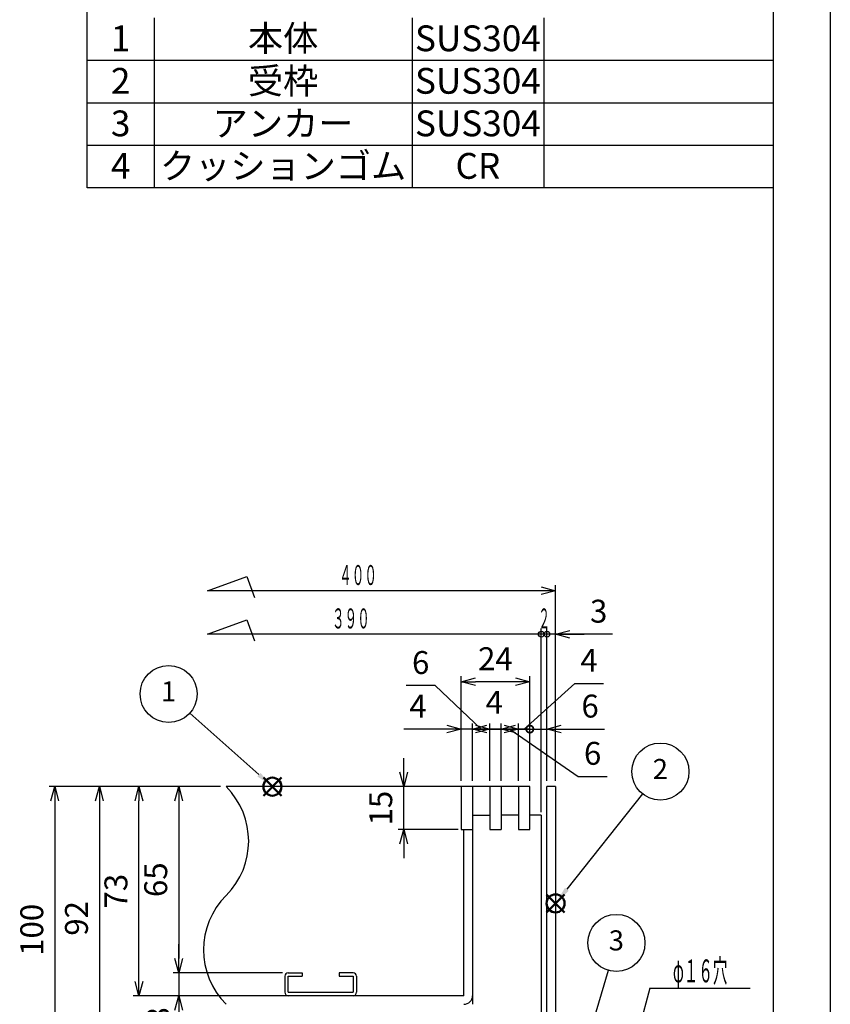
# Model space of a CAD drawing. Units: millimetres. Extents: x 742 to 10044, y -3658 to 3457.
# Drawn here: x 8557 to 9123, y 2115 to 2802 of the extents above; entities that cross this region are included whole.
import ezdxf
from ezdxf.enums import TextEntityAlignment as Align

# ---------------------------------------------------------------- set-up
doc = ezdxf.new("R2010")
doc.units = ezdxf.units.MM
doc.header["$LTSCALE"] = 4
doc.layers.add('AM_12', color=7, linetype='Continuous', lineweight=50, plot=False)
for name, color, linetype, lineweight in [('AM_4', 3, 'Continuous', 25), ('AM_5', 3, 'Continuous', 25), ('AM_BOR', 7, 'Continuous', 50)]:
    doc.layers.add(name, color=color, linetype=linetype, lineweight=lineweight)
doc.layers.add('M3-0', color=7, linetype='Continuous')
doc.styles.add('ACJISTS', font='isocp.shx', dxfattribs={"height": 1, "bigfont": 'extfont.shx'})
doc.styles.get("Standard").update_dxf_attribs({"font": 'ISOCP.SHX', "bigfont": 'EXTFONT.SHX'})
doc.dimstyles.new('IGS', dxfattribs={"dimtxt": 4, "dimasz": 2.5, "dimexe": 1, "dimexo": 1, "dimgap": 1.5, "dimtad": 3, "dimdsep": 46, "dimtxsty": 'STANDARD', "dimblk": 'OPEN30', "dimcen": 0, "dimclrd": 256, "dimclre": 256, "dimclrt": 2, "dimadec": 0, "dimazin": 2, "dimtp": 0.1, "dimtm": 0.1, "dimtfac": 0.71, "dimtmove": 0, "dimatfit": 3, "dimldrblk": 'OPEN30', "dimfxl": 1, "dimlwd": -1, "dimlwe": -1, "dimarcsym": 0})

# ---------------------------------------------------------------- blocks, each defined once
blk = doc.blocks.new('IGS_A3')
blk.add_line((410, 287), (410, 10))
at = {"layer": 'AM_BOR', "color": 1, "lineweight": 25}
blk.add_line((420, 297), (420, 0), dxfattribs=at)
blk = doc.blocks.new('_Open30')
at = {"color": 0, "linetype": 'ByBlock', "lineweight": -2}
for p, q in [((-1, 0.268), (0, 0)), ((0, 0), (-1, -0.268)), ((0, 0), (-1, 0))]:
    blk.add_line(p, q, dxfattribs=at)
blk = doc.blocks.new('*D399')
at = {"layer": 'DEFPOINTS', "color": 0, "transparency": 16777216}
for p in [(8744.96, 2136.6), (8668.48, 2120.6), (8696.39, 2120.6)]:
    blk.add_point(p, dxfattribs=at)
at = {"layer": 'M3-0', "color": 3, "transparency": 16777216}
for p, q in [((8668.48, 2146.6), (8668.48, 2156.6)), ((8740.96, 2136.6), (8664.48, 2136.6)), ((8668.48, 2136.6), (8668.48, 2120.6)), ((8692.39, 2120.6), (8664.48, 2120.6)), ((8668.48, 2110.6), (8668.48, 2100.6))]:
    blk.add_line(p, q, dxfattribs=at)
at = {"layer": 'M3-0', "color": 3, "transparency": 16777216, "xscale": 10, "yscale": 10, "zscale": 10}
for p, rotation in [((8668.48, 2136.6), 270), ((8668.48, 2120.6), 90)]:
    blk.add_blockref('_Open30', p, dxfattribs=dict(at, rotation=rotation))
at = {"layer": 'M3-0', "color": 2, "transparency": 16777216, "insert": (8656.13, 2106.44), "char_height": 16, "attachment_point": 5, "rotation": 90}
blk.add_mtext('8', dxfattribs=at)
blk = doc.blocks.new('*D400')
at = {"layer": 'DEFPOINTS', "color": 0, "transparency": 16777216}
for p in [(8701.56, 2266.6), (8668.48, 2136.6), (8744.96, 2136.6)]:
    blk.add_point(p, dxfattribs=at)
at = {"layer": 'M3-0', "color": 3, "transparency": 16777216}
for p, q in [((8697.56, 2266.6), (8664.48, 2266.6)), ((8668.48, 2256.6), (8668.48, 2146.6)), ((8740.96, 2136.6), (8664.48, 2136.6))]:
    blk.add_line(p, q, dxfattribs=at)
at = {"layer": 'M3-0', "color": 3, "transparency": 16777216, "xscale": 10, "yscale": 10, "zscale": 10}
for p, rotation in [((8668.48, 2266.6), 90), ((8668.48, 2136.6), 270)]:
    blk.add_blockref('_Open30', p, dxfattribs=dict(at, rotation=rotation))
at = {"layer": 'M3-0', "color": 2, "transparency": 16777216, "insert": (8654.48, 2201.6), "char_height": 16, "attachment_point": 5, "rotation": 90}
blk.add_mtext('65', dxfattribs=at)
blk = doc.blocks.new('*D401')
at = {"layer": 'DEFPOINTS', "color": 0, "transparency": 16777216}
for p in [(8925.56, 2306.78), (8913.56, 2266.6), (8925.56, 2266.6)]:
    blk.add_point(p, dxfattribs=at)
at = {"layer": 'M3-0', "color": 3, "transparency": 16777216}
for p, q in [((8913.56, 2270.6), (8913.56, 2310.78)), ((8925.56, 2270.6), (8925.56, 2310.78)), ((8913.56, 2306.78), (8903.56, 2306.78)), ((8913.56, 2306.78), (8925.56, 2306.78)), ((8935.56, 2306.78), (8965.71, 2306.78))]:
    blk.add_line(p, q, dxfattribs=at)
at = {"layer": 'M3-0', "color": 3, "transparency": 16777216, "xscale": 10, "yscale": 10, "zscale": 10, "rotation": 180}
blk.add_blockref('_Open30', (8925.56, 2306.78), dxfattribs=at)
at = {"layer": 'M3-0', "color": 2, "transparency": 16777216, "insert": (8955.64, 2320.78), "char_height": 16, "attachment_point": 5}
blk.add_mtext('6', dxfattribs=at)
blk = doc.blocks.new('_None')
blk = doc.blocks.new('*D402')
at = {"layer": 'DEFPOINTS', "color": 0, "transparency": 16777216}
for p in [(8865.56, 2339.86), (8865.56, 2266.6), (8913.56, 2266.6)]:
    blk.add_point(p, dxfattribs=at)
at = {"layer": 'M3-0', "color": 3, "transparency": 16777216}
for p, q in [((8865.56, 2270.6), (8865.56, 2343.86)), ((8903.56, 2339.86), (8875.56, 2339.86)), ((8913.56, 2270.6), (8913.56, 2343.86))]:
    blk.add_line(p, q, dxfattribs=at)
at = {"layer": 'M3-0', "color": 3, "transparency": 16777216, "xscale": 10, "yscale": 10, "zscale": 10, "rotation": 180}
blk.add_blockref('_Open30', (8865.56, 2339.86), dxfattribs=at)
at = {"layer": 'M3-0', "color": 3, "transparency": 16777216, "xscale": 10, "yscale": 10, "zscale": 10}
blk.add_blockref('_Open30', (8913.56, 2339.86), dxfattribs=at)
at = {"layer": 'M3-0', "color": 2, "transparency": 16777216, "insert": (8889.56, 2353.86), "char_height": 16, "attachment_point": 5}
blk.add_mtext('24', dxfattribs=at)
blk = doc.blocks.new('*D403')
at = {"layer": 'DEFPOINTS', "color": 0, "transparency": 16777216}
for p in [(8865.56, 2306.78), (8865.56, 2266.6), (8873.56, 2266.6)]:
    blk.add_point(p, dxfattribs=at)
at = {"layer": 'M3-0', "color": 3, "transparency": 16777216}
for p, q in [((8865.56, 2270.6), (8865.56, 2310.78)), ((8873.56, 2270.6), (8873.56, 2310.78)), ((8855.56, 2306.78), (8825.56, 2306.78)), ((8873.56, 2306.78), (8865.56, 2306.78)), ((8883.56, 2306.78), (8893.56, 2306.78))]:
    blk.add_line(p, q, dxfattribs=at)
at = {"layer": 'M3-0', "color": 3, "transparency": 16777216, "xscale": 10, "yscale": 10, "zscale": 10}
blk.add_blockref('_Open30', (8865.56, 2306.78), dxfattribs=at)
at = {"layer": 'M3-0', "color": 3, "transparency": 16777216, "xscale": 10, "yscale": 10, "zscale": 10, "rotation": 180}
blk.add_blockref('_Open30', (8873.56, 2306.78), dxfattribs=at)
at = {"layer": 'M3-0', "color": 2, "transparency": 16777216, "insert": (8835.56, 2320.78), "char_height": 16, "attachment_point": 5}
blk.add_mtext('4', dxfattribs=at)
blk = doc.blocks.new('*D404')
at = {"layer": 'DEFPOINTS', "color": 0, "transparency": 16777216}
for p in [(8873.56, 2306.78), (8873.56, 2266.6), (8885.56, 2266.6)]:
    blk.add_point(p, dxfattribs=at)
at = {"layer": 'M3-0', "color": 3, "transparency": 16777216}
for p, q in [((8847.45, 2337.18), (8827.3, 2337.18)), ((8879.56, 2306.78), (8847.45, 2337.18)), ((8873.56, 2270.6), (8873.56, 2310.78)), ((8885.56, 2270.6), (8885.56, 2310.78)), ((8885.56, 2306.78), (8873.56, 2306.78))]:
    blk.add_line(p, q, dxfattribs=at)
at = {"layer": 'M3-0', "color": 2, "transparency": 16777216, "insert": (8837.38, 2351.18), "char_height": 16, "attachment_point": 5}
blk.add_mtext('6', dxfattribs=at)
blk = doc.blocks.new('*D405')
at = {"layer": 'DEFPOINTS', "color": 0, "transparency": 16777216}
for p in [(8885.56, 2306.78), (8885.56, 2266.6), (8893.56, 2266.6)]:
    blk.add_point(p, dxfattribs=at)
at = {"layer": 'M3-0', "color": 3, "transparency": 16777216}
for p, q in [((8885.56, 2270.6), (8885.56, 2310.78)), ((8893.56, 2270.6), (8893.56, 2310.78)), ((8875.56, 2306.78), (8865.56, 2306.78)), ((8893.56, 2306.78), (8885.56, 2306.78)), ((8903.56, 2306.78), (8913.56, 2306.78))]:
    blk.add_line(p, q, dxfattribs=at)
at = {"layer": 'M3-0', "color": 3, "transparency": 16777216, "xscale": 10, "yscale": 10, "zscale": 10}
blk.add_blockref('_Open30', (8885.56, 2306.78), dxfattribs=at)
at = {"layer": 'M3-0', "color": 3, "transparency": 16777216, "xscale": 10, "yscale": 10, "zscale": 10, "rotation": 180}
blk.add_blockref('_Open30', (8893.56, 2306.78), dxfattribs=at)
at = {"layer": 'M3-0', "color": 2, "transparency": 16777216, "insert": (8888.72, 2323.41), "char_height": 16, "attachment_point": 5}
blk.add_mtext('4', dxfattribs=at)
blk = doc.blocks.new('*D406')
at = {"layer": 'DEFPOINTS', "color": 0, "transparency": 16777216}
for p in [(8893.56, 2306.78), (8893.56, 2266.6), (8905.56, 2266.6)]:
    blk.add_point(p, dxfattribs=at)
at = {"layer": 'M3-0', "color": 3, "transparency": 16777216}
for p, q in [((8893.56, 2270.6), (8893.56, 2310.78)), ((8905.56, 2270.6), (8905.56, 2310.78)), ((8905.56, 2306.78), (8893.56, 2306.78)), ((8899.56, 2306.78), (8947.34, 2273.79)), ((8947.34, 2273.79), (8967.5, 2273.79))]:
    blk.add_line(p, q, dxfattribs=at)
at = {"layer": 'M3-0', "color": 2, "transparency": 16777216, "insert": (8957.42, 2287.79), "char_height": 16, "attachment_point": 5}
blk.add_mtext('6', dxfattribs=at)
blk = doc.blocks.new('_DotSmall')
at = {"color": 0, "linetype": 'ByBlock', "const_width": 0.5}
blk.add_lwpolyline([(-0.0625, 0, 1), (0.0625, 0, 1)], format="xyb", close=True, dxfattribs=at)
blk = doc.blocks.new('*D407')
at = {"layer": 'DEFPOINTS', "color": 0, "transparency": 16777216}
for p in [(8905.56, 2306.78), (8905.56, 2266.6), (8913.56, 2266.6)]:
    blk.add_point(p, dxfattribs=at)
at = {"layer": 'M3-0', "color": 3, "transparency": 16777216}
for p, q in [((8909.56, 2306.78), (8944.96, 2338.73)), ((8944.96, 2338.73), (8964.96, 2338.73)), ((8905.56, 2270.6), (8905.56, 2310.78)), ((8913.56, 2270.6), (8913.56, 2310.78)), ((8895.56, 2306.78), (8885.56, 2306.78)), ((8913.56, 2306.78), (8905.56, 2306.78)), ((8913.56, 2306.78), (8905.56, 2306.78)), ((8913.56, 2306.78), (8923.56, 2306.78))]:
    blk.add_line(p, q, dxfattribs=at)
at = {"layer": 'M3-0', "color": 3, "transparency": 16777216, "xscale": 10, "yscale": 10, "zscale": 10}
blk.add_blockref('_Open30', (8905.56, 2306.78), dxfattribs=at)
at = {"layer": 'M3-0', "color": 3, "transparency": 16777216, "xscale": 10, "yscale": 10, "zscale": 10, "rotation": 180}
blk.add_blockref('_DotSmall', (8913.56, 2306.78), dxfattribs=at)
at = {"layer": 'M3-0', "color": 2, "transparency": 16777216, "insert": (8954.96, 2352.73), "char_height": 16, "attachment_point": 5}
blk.add_mtext('4', dxfattribs=at)
blk = doc.blocks.new('*D408')
at = {"layer": 'DEFPOINTS', "color": 0, "transparency": 16777216}
for p in [(8925.56, 2373.05), (8925.56, 2266.6), (8931.56, 2266.6)]:
    blk.add_point(p, dxfattribs=at)
at = {"layer": 'M3-0', "color": 3, "transparency": 16777216}
for p, q in [((8925.56, 2373.05), (8915.56, 2373.05)), ((8925.56, 2270.6), (8925.56, 2377.05)), ((8931.56, 2373.05), (8925.56, 2373.05)), ((8931.56, 2373.05), (8925.56, 2373.05)), ((8931.56, 2270.6), (8931.56, 2377.05)), ((8971.18, 2373.05), (8931.56, 2373.05)), ((8941.56, 2373.05), (8951.56, 2373.05))]:
    blk.add_line(p, q, dxfattribs=at)
at = {"layer": 'M3-0', "color": 3, "transparency": 16777216, "xscale": 10, "yscale": 10, "zscale": 10, "rotation": 180}
blk.add_blockref('_Open30', (8931.56, 2373.05), dxfattribs=at)
at = {"layer": 'M3-0', "color": 2, "transparency": 16777216, "insert": (8961.65, 2387.05), "char_height": 16, "attachment_point": 5}
blk.add_mtext('3', dxfattribs=at)
blk = doc.blocks.new('*D409')
at = {"layer": 'DEFPOINTS', "color": 0, "transparency": 16777216}
for p in [(8701.56, 2266.6), (8613.14, 2082.6), (8831.56, 2082.6)]:
    blk.add_point(p, dxfattribs=at)
at = {"layer": 'M3-0', "color": 3, "transparency": 16777216}
for p, q in [((8697.56, 2266.6), (8609.14, 2266.6)), ((8613.14, 2256.6), (8613.14, 2092.6)), ((8827.56, 2082.6), (8609.14, 2082.6))]:
    blk.add_line(p, q, dxfattribs=at)
at = {"layer": 'M3-0', "color": 3, "transparency": 16777216, "xscale": 10, "yscale": 10, "zscale": 10}
for p, rotation in [((8613.14, 2266.6), 90), ((8613.14, 2082.6), 270)]:
    blk.add_blockref('_Open30', p, dxfattribs=dict(at, rotation=rotation))
at = {"layer": 'M3-0', "color": 2, "transparency": 16777216, "insert": (8599.14, 2174.6), "char_height": 16, "attachment_point": 5, "rotation": 90}
blk.add_mtext('92', dxfattribs=at)
blk = doc.blocks.new('*D365')
at = {"color": 2, "linetype": 'ByBlock'}
for q in [(1470.48087, 632.201121), (1556.373645, 691.513762)]:
    blk.add_line((1486.373645, 691.513762), q, dxfattribs=at)
blk.add_circle((1470.48087, 632.201121), 2, dxfattribs=at)
at = {"color": 2, "linetype": 'Continuous', "oblique": 359.999997, "width": 0.523897}
blk.add_text('φ１６穴', height=16, dxfattribs=at).set_placement((1502.373645, 695.513762), (1540.373645, 695.513762), align=Align.FIT)
blk = doc.blocks.new('*D414')
at = {"layer": 'DEFPOINTS', "color": 0, "transparency": 16777216}
for p in [(8701.56, 2266.6), (8581.95, 2066.6), (8831.56, 2066.6)]:
    blk.add_point(p, dxfattribs=at)
at = {"layer": 'M3-0', "color": 3, "transparency": 16777216}
for p, q in [((8697.56, 2266.6), (8577.95, 2266.6)), ((8581.95, 2256.6), (8581.95, 2076.6)), ((8827.56, 2066.6), (8577.95, 2066.6))]:
    blk.add_line(p, q, dxfattribs=at)
at = {"layer": 'M3-0', "color": 3, "transparency": 16777216, "xscale": 10, "yscale": 10, "zscale": 10}
for p, rotation in [((8581.95, 2266.6), 90), ((8581.95, 2066.6), 270)]:
    blk.add_blockref('_Open30', p, dxfattribs=dict(at, rotation=rotation))
at = {"layer": 'M3-0', "color": 2, "transparency": 16777216, "insert": (8567.95, 2166.6), "char_height": 16, "attachment_point": 5, "rotation": 90}
blk.add_mtext('100', dxfattribs=at)
blk = doc.blocks.new('*D415')
at = {"layer": 'DEFPOINTS', "color": 0, "transparency": 16777216}
for p in [(8825.56, 2266.6), (8913.56, 2266.6), (8867.56, 2236.6)]:
    blk.add_point(p, dxfattribs=at)
at = {"layer": 'M3-0', "color": 3, "transparency": 16777216}
for p, q in [((8825.56, 2276.6), (8825.56, 2286.6)), ((8909.56, 2266.6), (8821.56, 2266.6)), ((8825.56, 2236.6), (8825.56, 2266.6)), ((8863.56, 2236.6), (8821.56, 2236.6)), ((8825.56, 2226.6), (8825.56, 2216.6))]:
    blk.add_line(p, q, dxfattribs=at)
at = {"layer": 'M3-0', "color": 3, "transparency": 16777216, "xscale": 10, "yscale": 10, "zscale": 10}
for p, rotation in [((8825.56, 2266.6), 270), ((8825.56, 2236.6), 90)]:
    blk.add_blockref('_Open30', p, dxfattribs=dict(at, rotation=rotation))
at = {"layer": 'M3-0', "color": 2, "transparency": 16777216, "insert": (8811.56, 2251.6), "char_height": 16, "attachment_point": 5, "rotation": 90}
blk.add_mtext('15', dxfattribs=at)
blk = doc.blocks.new('*D416')
at = {"layer": 'DEFPOINTS', "color": 0, "transparency": 16777216}
for p in [(8640.7, 2266.6), (8701.56, 2266.6), (8701.56, 2120.6)]:
    blk.add_point(p, dxfattribs=at)
at = {"layer": 'M3-0', "color": 3, "transparency": 16777216}
for p, q in [((8697.56, 2266.6), (8636.7, 2266.6)), ((8640.7, 2130.6), (8640.7, 2256.6)), ((8697.56, 2120.6), (8636.7, 2120.6))]:
    blk.add_line(p, q, dxfattribs=at)
at = {"layer": 'M3-0', "color": 3, "transparency": 16777216, "xscale": 10, "yscale": 10, "zscale": 10}
for p, rotation in [((8640.7, 2266.6), 90), ((8640.7, 2120.6), 270)]:
    blk.add_blockref('_Open30', p, dxfattribs=dict(at, rotation=rotation))
at = {"layer": 'M3-0', "color": 2, "transparency": 16777216, "insert": (8626.7, 2193.6), "char_height": 16, "attachment_point": 5, "rotation": 90}
blk.add_mtext('73', dxfattribs=at)
blk = doc.blocks.new('*S564563')
at = {"layer": 'AM_12', "color": 4}
for p, q in [((8727.55, 721.43), (8740.15, 734.03)), ((8727.55, 734.03), (8740.15, 721.43))]:
    blk.add_line(p, q, dxfattribs=at)
blk.add_circle((8733.85, 727.73), 6.3, dxfattribs=at)
blk = doc.blocks.new('*S567566')
at = {"layer": 'AM_12', "color": 4}
for p, q in [((8925.26, 639.88), (8937.86, 652.48)), ((8925.26, 652.48), (8937.86, 639.88))]:
    blk.add_line(p, q, dxfattribs=at)
blk.add_circle((8931.56, 646.18), 6.3, dxfattribs=at)

msp = doc.modelspace()

# ---------------------------------------------------------------- linework, layer by layer
at = {"color": 7}
for p, q in [((8604.532, 2684.786), (8604.532, 2833.286)), ((9083.332, 2833.286), (9083.332, 2684.786)), ((9083.332, 2684.786), (8604.532, 2684.786))]:
    msp.add_line(p, q, dxfattribs=at)
at = {"color": 1}
for p, q in [((8651.332, 2803.586), (8651.332, 2773.886)), ((8831.332, 2803.586), (8831.332, 2773.886)), ((8923.332, 2803.586), (8923.332, 2773.886)), ((8604.532, 2773.886), (9083.332, 2773.886)), ((8651.332, 2773.886), (8651.332, 2744.186)), ((8831.332, 2773.886), (8831.332, 2744.186)), ((8923.332, 2773.886), (8923.332, 2744.186)), ((8604.532, 2744.186), (9083.332, 2744.186)), ((8651.332, 2744.186), (8651.332, 2714.486)), ((8831.332, 2744.186), (8831.332, 2714.486)), ((8923.332, 2744.186), (8923.332, 2714.486)), ((8604.532, 2714.486), (9083.332, 2714.486)), ((8651.332, 2714.486), (8651.332, 2684.786)), ((8831.332, 2714.486), (8831.332, 2684.786)), ((8923.332, 2714.486), (8923.332, 2684.786))]:
    msp.add_line(p, q, dxfattribs=at)
at = {"layer": 'AM_4'}
for p, q in [((8688.551, 2403.362), (8716.003, 2413.354)), ((8716.003, 2413.354), (8721.347, 2398.672)), ((8931.56, 2282.945), (8931.56, 2407.362)), ((8931.56, 2403.362), (8688.551, 2403.362)), ((8688.551, 2373.051), (8716.003, 2383.043)), ((8716.003, 2383.043), (8721.347, 2368.36)), ((8921.56, 2373.051), (8688.551, 2373.051)), ((8921.56, 2248.873), (8921.56, 2377.051)), ((8925.56, 2373.051), (8921.56, 2373.051)), ((8925.56, 2274.598), (8925.56, 2377.051))]:
    msp.add_line(p, q, dxfattribs=at)
for centre in [(8921.56, 2373.051), (8925.56, 2373.051)]:
    msp.add_circle(centre, 2, dxfattribs=at)
at = {"layer": 'AM_5'}
for p, q in [((8676.321, 2318.009), (8724.455, 2274.994)), ((8992.275, 2261.482), (8939.397, 2194.908)), ((8968.309, 2138.293), (8950.672, 2078.68))]:
    msp.add_line(p, q, dxfattribs=at)
at = {"layer": 'AM_5', "color": 3}
for centre in [(8661.445, 2331.303), (9004.683, 2277.104), (8973.969, 2157.424)]:
    msp.add_circle(centre, 19.95, dxfattribs=at)
at = {"layer": 'AM_5'}
for points in [[(8723.35, 2273.757), (8725.561, 2276.23), (8733.85, 2266.598)], [(8938.098, 2195.94), (8940.696, 2193.876), (8931.56, 2185.042)]]:
    msp.add_trace(points, dxfattribs=at)
at = {"layer": 'M3-0', "color": 7, "linetype": 'Continuous'}
for p, q in [((8913.56, 2266.598), (8701.56, 2266.598)), ((8865.56, 2266.598), (8865.56, 2236.598)), ((8873.56, 2266.598), (8873.56, 2236.598)), ((8873.56, 2266.598), (8873.56, 2114.598)), ((8885.56, 2266.598), (8885.56, 2236.598)), ((8893.56, 2266.598), (8893.56, 2236.598)), ((8905.56, 2266.598), (8905.56, 2236.598)), ((8913.56, 2236.598), (8913.56, 2266.598)), ((8925.56, 2078.598), (8925.56, 2266.598)), ((8931.56, 2266.598), (8925.56, 2266.598)), ((8931.56, 2266.598), (8931.56, 2078.598)), ((8873.56, 2246.598), (8885.56, 2246.598)), ((8905.56, 2246.598), (8893.56, 2246.598)), ((8921.56, 2246.598), (8913.56, 2246.598)), ((8921.56, 2246.598), (8921.56, 2082.598)), ((8865.56, 2236.598), (8873.56, 2236.598)), ((8867.56, 2120.598), (8867.56, 2236.598)), ((8885.56, 2236.598), (8893.56, 2236.598)), ((8905.56, 2236.598), (8913.56, 2236.598)), ((8742.56, 2134.198), (8742.56, 2122.998)), ((8744.96, 2136.598), (8754.56, 2136.598)), ((8744.96, 2134.198), (8754.56, 2134.198)), ((8744.96, 2122.998), (8744.96, 2134.198)), ((8754.56, 2136.598), (8754.56, 2134.198)), ((8790.16, 2136.598), (8780.56, 2136.598)), ((8780.56, 2136.598), (8780.56, 2134.198)), ((8780.56, 2134.198), (8790.16, 2134.198)), ((8790.16, 2134.198), (8790.16, 2122.998)), ((8792.56, 2134.198), (8792.56, 2122.998)), ((8867.56, 2120.598), (8696.386, 2120.598)), ((8744.96, 2122.998), (8790.16, 2122.998))]:
    msp.add_line(p, q, dxfattribs=at)
for centre, radius, start, end in [((8663.56, 2228.598), 53.74, 315, 45), ((8739.56, 2152.598), 53.74, 135, 225), ((8744.96, 2134.198), 2.4, 90, 180), ((8790.16, 2134.198), 2.4, 0, 90), ((8744.96, 2122.998), 2.4, 180, 270), ((8790.16, 2122.998), 2.4, 270, 0), ((8867.56, 2120.598), 6, 270, 0)]:
    msp.add_arc(centre, radius, start, end, dxfattribs=at)

# ---------------------------------------------------------------- block references
at = {"lineweight": 0, "xscale": 4, "yscale": 4, "zscale": 4}
msp.add_blockref('IGS_A3', (7443.332, 1685.286), dxfattribs=at)
at = {"layer": 'AM_12'}
for name in ['*S564563', '*S567566']:
    msp.add_blockref(name, (0, 1538.864), dxfattribs=at)
at = {"layer": 'M3-0', "color": 3, "xscale": 10, "yscale": 10, "zscale": 10}
msp.add_blockref('_Open30', (8931.56, 2403.362), dxfattribs=at)
at = {"layer": 'M3-0'}
msp.add_blockref('*D365', (7511.079, 1434.397), dxfattribs=at)

# ---------------------------------------------------------------- texts
at = {"color": 7, "char_height": 18, "attachment_point": 2, "style": 'ACJISTS'}
for s, insert, width in [('本体', (8741.332, 2798.186), 172.8), ('SUS304', (8877.332, 2798.186), 84.8), ('1', (8627.932, 2798.186), 39.6), ('受枠', (8741.332, 2768.486), 172.8), ('2', (8627.932, 2768.486), 39.6), ('SUS304', (8877.332, 2768.486), 84.8), ('3', (8627.932, 2738.786), 39.6), ('アンカー', (8741.332, 2738.786), 172.8), ('SUS304', (8877.332, 2738.786), 84.8), ('クッションゴム', (8741.332, 2709.086), 172.8), ('CR', (8877.332, 2709.086), 84.8), ('4', (8627.932, 2709.086), 39.6)]:
    msp.add_mtext(s, dxfattribs=dict(at, insert=insert, width=width))
at = {"layer": 'AM_5', "color": 2, "char_height": 14, "attachment_point": 5, "style": 'ACJISTS'}
for s, insert in [('1', (8661.445, 2331.303)), ('2', (9004.683, 2277.104)), ('3', (8973.969, 2157.424))]:
    msp.add_mtext(s, dxfattribs=dict(at, insert=insert))
at = {"layer": 'M3-0', "color": 2, "linetype": 'Continuous', "width": 0.601824}
for s, p, p2 in [('４００', (8780.457, 2407.362), (8806.857, 2407.362)), ('３９０', (8775.457, 2377.051), (8801.857, 2377.051))]:
    msp.add_text(s, height=14, rotation=359.999996, dxfattribs=at).set_placement(p, p2, align=Align.FIT)
at = {"layer": 'M3-0', "color": 2, "linetype": 'Continuous', "width": 0.779221}
msp.add_text('２', height=14, dxfattribs=at).set_placement((8919.56, 2377.051), (8927.56, 2377.051), align=Align.FIT)

# ---------------------------------------------------------------- dimensions: what is measured, and where the dimension line sits
at = {"layer": 'M3-0'}
for base, p1, p2, override, picture, middle in [((8925.56, 2373.051), (8931.56, 2266.598), (8925.56, 2266.598), {"dimscale": 4, "dimlfac": 0.5, "dimblk1": 'Open30', "dimblk2": 'None', "dimsah": 1, "dimclrd": 3, "dimclre": 3, "dimtmove": 1}, '*D408', (8961.653, 2370.693)), ((8873.56, 2306.78), (8885.56, 2266.598), (8873.56, 2266.598), {"dimscale": 4, "dimlfac": 0.5, "dimblk": 'None', "dimclrd": 3, "dimclre": 3, "dimtmove": 1}, '*D404', (8841.454, 2337.178)), ((8905.56, 2306.78), (8913.56, 2266.598), (8905.56, 2266.598), {"dimscale": 4, "dimlfac": 0.5, "dimblk1": 'DotSmall', "dimblk2": 'Open30', "dimsah": 1, "dimclrd": 3, "dimclre": 3, "dimtmove": 1}, '*D407', (8950.957, 2338.726)), ((8885.56, 2306.78), (8893.56, 2266.598), (8885.56, 2266.598), {"dimscale": 4, "dimlfac": 0.5, "dimclrd": 3, "dimclre": 3, "dimtmove": 1}, '*D405', (8888.719, 2309.41)), ((8893.56, 2306.78), (8905.56, 2266.598), (8893.56, 2266.598), {"dimscale": 4, "dimlfac": 0.5, "dimblk": 'None', "dimclrd": 3, "dimclre": 3, "dimtmove": 1}, '*D406', (8953.344, 2273.786))]:
    dim = msp.add_linear_dim(base=base, p1=p1, p2=p2, dimstyle='IGS', override=override, dxfattribs=at)
    dim.commit()
    dim.dimension.update_dxf_attribs({"geometry": picture, "text_midpoint": middle, "dimtype": 160})
for base, p1, picture, middle in [((8865.56, 2339.857), (8913.56, 2266.598), '*D402', (8889.56, 2353.859)), ((8865.56, 2306.78), (8873.56, 2266.598), '*D403', (8835.56, 2320.78))]:
    dim = msp.add_linear_dim(base=base, p1=p1, p2=(8865.56, 2266.598), dimstyle='IGS', override={"dimscale": 4, "dimlfac": 0.5, "dimclrd": 3, "dimclre": 3}, dxfattribs=at)
    dim.commit()
    dim.dimension.update_dxf_attribs({"geometry": picture, "text_midpoint": middle})
for base, p1, p2, angle, override, picture, middle in [((8925.56, 2306.78), (8913.56, 2266.598), (8925.56, 2266.598), 180, {"dimscale": 4, "dimlfac": 0.5, "dimblk1": 'None', "dimblk2": 'Open30', "dimsah": 1, "dimclrd": 3, "dimclre": 3}, '*D401', (8955.636, 2320.78)), ((8825.56, 2266.598), (8867.56, 2236.598), (8913.56, 2266.598), 270, {"dimscale": 4, "dimlfac": 0.5, "dimclrd": 3, "dimclre": 3}, '*D415', (8811.56, 2251.598)), ((8581.952, 2066.598), (8701.56, 2266.598), (8831.56, 2066.598), 90, {"dimscale": 4, "dimlfac": 0.5, "dimclrd": 3, "dimclre": 3}, '*D414', (8567.952, 2166.598)), ((8613.14, 2082.598), (8701.56, 2266.598), (8831.56, 2082.598), 90, {"dimscale": 4, "dimlfac": 0.5, "dimclrd": 3, "dimclre": 3}, '*D409', (8599.135, 2174.598)), ((8640.699, 2266.598), (8701.56, 2120.598), (8701.56, 2266.598), 270, {"dimscale": 4, "dimlfac": 0.5, "dimclrd": 3, "dimclre": 3}, '*D416', (8626.699, 2193.598)), ((8668.475, 2136.598), (8701.56, 2266.598), (8744.96, 2136.598), 90, {"dimscale": 4, "dimlfac": 0.5, "dimclrd": 3, "dimclre": 3}, '*D400', (8654.475, 2201.598))]:
    dim = msp.add_linear_dim(base=base, p1=p1, p2=p2, angle=angle, dimstyle='IGS', override=override, dxfattribs=at)
    dim.commit()
    dim.dimension.update_dxf_attribs({"geometry": picture, "text_midpoint": middle})
dim = msp.add_linear_dim(base=(8668.475, 2120.598), p1=(8744.96, 2136.598), p2=(8696.386, 2120.598), angle=90, dimstyle='IGS', override={"dimscale": 4, "dimlfac": 0.5, "dimclrd": 3, "dimclre": 3, "dimtmove": 1}, dxfattribs=at)
dim.commit()
dim.dimension.update_dxf_attribs({"geometry": '*D399', "text_midpoint": (8670.125, 2106.443), "dimtype": 160})

doc.saveas('drawing.dxf')
